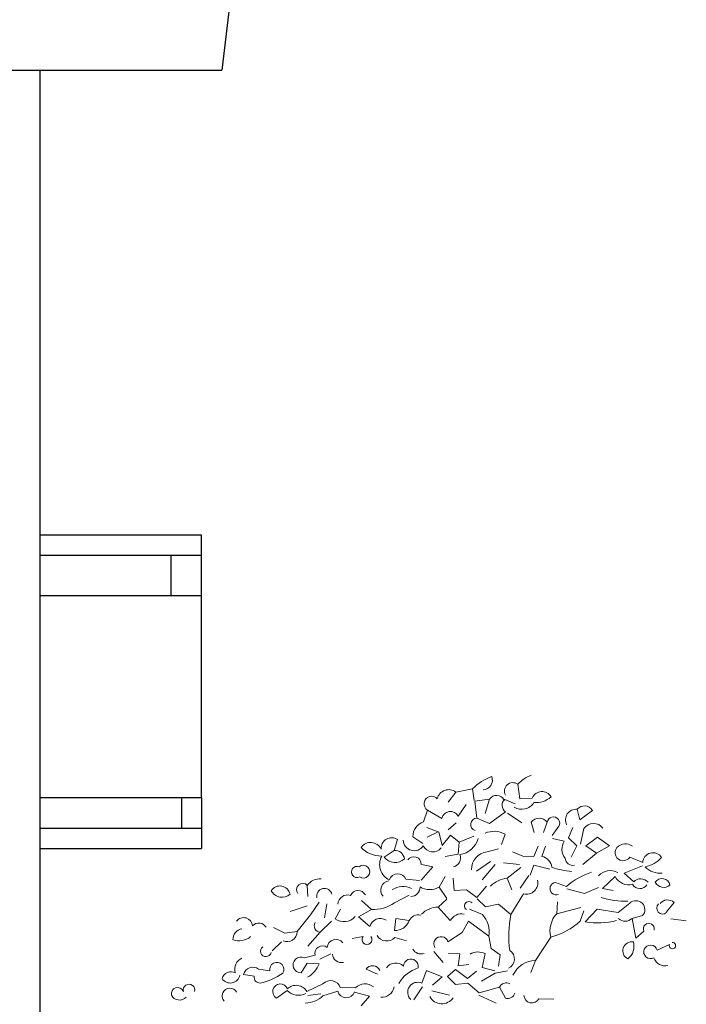
# Model space of a CAD drawing. Extents: x 1001570 to 1336582, y -3430 to 131379.
# Drawn here: x 1074686 to 1077985, y 115025 to 119895 of the extents above; entities that cross this region are included whole.
import ezdxf

# ---------------------------------------------------------------- set-up
doc = ezdxf.new("R2010")
doc.units = 0
doc.header["$LTSCALE"] = 100
doc.header["$MEASUREMENT"] = 0
doc.linetypes.add('0', pattern=[0])
doc.layers.get('0').update_dxf_attribs({"linetype": 'CONTINUOUS'})
doc.layers.add('CUADI', color=31, linetype='CONTINUOUS')
doc.layers.add('TUONG', color=1, linetype='CONTINUOUS')

msp = doc.modelspace()

# ---------------------------------------------------------------- linework, layer by layer
at = {"color": 0, "linetype": '0', "lineweight": 9}
for p, q in [((1076844.4488, 116074.8263), (1076807.0083, 116024.5786)), ((1076927.6244, 116090.6987), (1076844.4488, 116074.8263)), ((1076927.6244, 116090.6987), (1076934.6822, 116033.2596)), ((1077150.5602, 116113.6531), (1077160.4835, 116041.0772)), ((1076939.1671, 116030.2115), (1077011.7447, 116040.1337)), ((1076939.1671, 116030.2115), (1076947.4887, 115945.5712)), ((1077011.7447, 116040.1337), (1076989.9778, 115969.3631)), ((1077086.4869, 116038.7124), (1077137.635, 116017.1287)), ((1077160.4835, 116041.0772), (1077222.4349, 116045.0684)), ((1076704.7284, 115985.4737), (1076684.5902, 115926.7473)), ((1076704.7284, 115985.4737), (1076775.3439, 115944.0658)), ((1076895.2364, 116013.9741), (1076855.4715, 115955.4526)), ((1077090.4515, 115976.7791), (1077011.4279, 115918.5744)), ((1077444.6715, 115989.4928), (1077458.5624, 115937.2832)), ((1077520.1334, 115984.3041), (1077458.5624, 115937.2832)), ((1076947.4887, 115945.5712), (1077011.4279, 115918.5744)), ((1077099.4757, 115970.6478), (1077171.5056, 115921.7034)), ((1077217.6056, 115926.5728), (1077231.4955, 115874.3646)), ((1077296.1369, 115925.8745), (1077278.3187, 115875.445)), ((1076701.7044, 115898.6683), (1076756.6202, 115877.8022)), ((1076752.8527, 115877.0833), (1076702.7869, 115851.8456)), ((1076760.4086, 115878.5251), (1076777.1864, 115811.1836)), ((1076846.1139, 115922.2988), (1076805.7854, 115887.1844)), ((1077354.841, 115905.7321), (1077320.4699, 115859.9748)), ((1077422.7231, 115899.0984), (1077401.1386, 115847.9509)), ((1077478.5651, 115894.0711), (1077462.0113, 115816.4404)), ((1076556.2127, 115839.5585), (1076539.1174, 115785.3406)), ((1076631.8331, 115853.9891), (1076681.3845, 115820.3189)), ((1076818.3933, 115862.1486), (1076777.1864, 115811.1836)), ((1076818.3933, 115862.1486), (1076860.3627, 115827.0561)), ((1076860.3627, 115827.0561), (1076856.0757, 115767.4514)), ((1076933.122, 115856.6006), (1076860.3627, 115827.0561)), ((1077087.9693, 115866.5631), (1077070.1741, 115816.138)), ((1077323.3534, 115844.8645), (1077380.6151, 115832.2763)), ((1077401.1386, 115847.9509), (1077443.8305, 115809.0684)), ((1077545.3878, 115851.964), (1077486.8644, 115809.4265)), ((1077545.3878, 115851.964), (1077604.6369, 115808.3863)), ((1076539.1174, 115785.3406), (1076490.515, 115752.5512)), ((1077054.8583, 115793.6277), (1076998.8603, 115779.0145)), ((1077124.2103, 115779.4197), (1077175.3584, 115757.836)), ((1077252.0404, 115807.7405), (1077230.4554, 115756.5921)), ((1077287.5183, 115806.6573), (1077269.7231, 115756.2322)), ((1077443.8305, 115809.0684), (1077415.3918, 115752.6851)), ((1077486.8644, 115809.4265), (1077540.9006, 115772.7089)), ((1077604.6369, 115808.3863), (1077540.9006, 115772.7089)), ((1076856.0757, 115767.4514), (1076791.7765, 115755.1812)), ((1077015.8216, 115731.2942), (1076946.6724, 115682.8272)), ((1077175.3584, 115757.836), (1077230.4554, 115756.5921)), ((1077540.9006, 115772.7089), (1077473.2164, 115716.6898)), ((1077769.27, 115726.157), (1077705.3309, 115753.1538)), ((1076730.9295, 115704.3701), (1076672.9643, 115638.4504)), ((1076673.6671, 115716.9581), (1076730.9295, 115704.3701)), ((1077038.3268, 115716.0012), (1076974.2533, 115641.0612)), ((1077079.9153, 115723.9376), (1077159.8874, 115715.6854)), ((1077166.5414, 115701.2701), (1077098.1342, 115649.0401)), ((1077230.8407, 115713.5403), (1077213.0216, 115663.1113)), ((1077230.8407, 115713.5403), (1077309.1665, 115693.2152)), ((1077768.3688, 115710.3006), (1077677.4333, 115673.3598)), ((1076597.5258, 115643.6414), (1076665.4098, 115637.0088)), ((1076790.9188, 115657.0312), (1076761.7571, 115604.4369)), ((1076831.629, 115649.1162), (1076835.593, 115587.1821)), ((1077098.1342, 115649.0401), (1077121.0263, 115590.6948)), ((1077205.4671, 115661.6697), (1077162.6134, 115598.6309)), ((1077633.4983, 115657.1447), (1077570.3255, 115598.0602)), ((1077677.4333, 115673.3598), (1077724.6366, 115631.4113)), ((1076109.523, 115613.2297), (1076112.0497, 115558.8278)), ((1076761.7571, 115604.4369), (1076799.781, 115548.9793)), ((1076835.593, 115587.1821), (1076897.5492, 115591.1518)), ((1076897.5492, 115591.1518), (1076947.7962, 115553.7111)), ((1076995.8587, 115609.9121), (1076947.7962, 115553.7111)), ((1077337.2886, 115628.0378), (1077392.2252, 115607.1764)), ((1077394.39, 115595.8322), (1077481.0186, 115573.1637)), ((1077549.9621, 115602.0045), (1077481.0186, 115573.1637)), ((1077570.3255, 115598.0602), (1077623.0791, 115588.5172)), ((1076378.4002, 115539.1121), (1076426.3236, 115493.3977)), ((1076612.6793, 115564.2326), (1076541.3665, 115527.1079)), ((1076800.4995, 115545.214), (1076757.1094, 115505.5651)), ((1076949.238, 115546.156), (1076991.9299, 115507.2735)), ((1077179.729, 115570.5521), (1077116.9191, 115468.4115)), ((1076109.3646, 115511.2868), (1076024.564, 115483.347)), ((1076168.4286, 115530.4121), (1076125.602, 115467.3561)), ((1076205.3498, 115521.7734), (1076194.9266, 115453.1667)), ((1076273.0775, 115495.4988), (1076246.9797, 115447.4156)), ((1076426.3236, 115493.3977), (1076362.5873, 115457.7203)), ((1076757.1094, 115505.5651), (1076816.9168, 115438.6039)), ((1076911.7974, 115495.9082), (1076975.7366, 115468.9114)), ((1077056.2298, 115519.5439), (1076991.9299, 115507.2735)), ((1077056.2298, 115519.5439), (1077116.9191, 115468.4115)), ((1077343.4621, 115472.4674), (1077347.7715, 115532.0757)), ((1077463.0177, 115503.1124), (1077343.4621, 115472.4674)), ((1077477.9677, 115486.3777), (1077460.1732, 115435.9527)), ((1077542.9899, 115494.8595), (1077484.3072, 115432.7033)), ((1077542.9899, 115494.8595), (1077647.7933, 115479.5864)), ((1077705.5757, 115525.8857), (1077647.7933, 115479.5864)), ((1077924.5666, 115528.4759), (1077886.403, 115482.0173)), ((1076125.602, 115467.3561), (1076059.1806, 115384.137)), ((1076229.4997, 115436.2503), (1076173.164, 115382.3737)), ((1076362.5873, 115457.7203), (1076418.7882, 115409.6585)), ((1076548.242, 115450.0457), (1076540.1674, 115389.7182)), ((1076548.242, 115450.0457), (1076613.0817, 115438.9044)), ((1076907.5111, 115436.3043), (1076875.2827, 115379.1971)), ((1076907.5111, 115436.3043), (1077008.0058, 115361.4231)), ((1077768.453, 115463.4128), (1077716.2391, 115449.5449)), ((1077716.2391, 115449.5449), (1077735.0036, 115351.2138)), ((1077908.7314, 115447.0799), (1077984.9155, 115438.1027)), ((1075941.5648, 115404.8178), (1075997.9476, 115376.3782)), ((1075997.9476, 115376.3782), (1076059.1806, 115384.137)), ((1076173.164, 115382.3737), (1076112.1339, 115311.94)), ((1076385.1137, 115360.1294), (1076332.1824, 115350.0286)), ((1076542.8719, 115354.9631), (1076600.8566, 115338.5866)), ((1076875.2827, 115379.1971), (1076805.4336, 115334.523)), ((1077008.0058, 115361.4231), (1077019.5531, 115300.9123)), ((1077314.502, 115357.1972), (1077238.7423, 115240.8519)), ((1077775.3278, 115386.3505), (1077735.0036, 115351.2138)), ((1075982.4773, 115334.227), (1075936.0389, 115290.0939)), ((1077019.5531, 115300.9123), (1077064.5916, 115270.3079)), ((1077901.577, 115320.3111), (1077840.1879, 115292.9118)), ((1076147.9893, 115267.8498), (1076095.7802, 115253.9604)), ((1076225.0564, 115274.7031), (1076171.2181, 115248.7686)), ((1076736.3075, 115286.0604), (1076781.8866, 115232.0445)), ((1076808.7033, 115276.3603), (1076863.7992, 115275.1176)), ((1076863.7992, 115275.1176), (1076855.7241, 115214.7893)), ((1076989.1262, 115275.519), (1076974.9412, 115206.1714)), ((1077064.5916, 115270.3079), (1077055.7932, 115213.7694)), ((1077238.7423, 115240.8519), (1077214.8159, 115181.4019)), ((1075867.2717, 115198.5969), (1075923.8102, 115189.7985)), ((1076108.3889, 115228.9241), (1076078.5025, 115180.1193)), ((1076108.3889, 115228.9241), (1076167.9935, 115224.6378)), ((1076400.3108, 115198.4269), (1076455.9487, 115173.773)), ((1076699.2294, 115192.7557), (1076676.0207, 115129.5409)), ((1076699.2294, 115192.7557), (1076775.9539, 115160.3677)), ((1076843.4785, 115196.7688), (1076803.1544, 115161.6321)), ((1076843.4785, 115196.7688), (1076902.7456, 115153.2184)), ((1076855.7241, 115214.7893), (1076909.3783, 115221.1018)), ((1076974.9412, 115206.1714), (1077036.7114, 115190.5404)), ((1075793.8169, 115172.8215), (1075846.5657, 115163.2999)), ((1076775.9539, 115160.3677), (1076728.7926, 115120.023)), ((1076803.1544, 115161.6321), (1076842.0579, 115122.0267)), ((1076946.8401, 115189.0515), (1076902.7456, 115153.2184)), ((1077038.8762, 115179.1962), (1076972.0737, 115139.0073)), ((1077099.3633, 115190.7389), (1077038.8762, 115179.1962)), ((1076186.7581, 115126.306), (1076107.8884, 115087.7407)), ((1076272.6612, 115107.4276), (1076347.3999, 115106.0287)), ((1076679.6274, 115110.6409), (1076636.8013, 115047.5857)), ((1076842.0579, 115122.0267), (1076903.286, 115129.8076)), ((1076903.286, 115129.8076), (1076959.4871, 115081.7451)), ((1077060.1431, 115108.7842), (1076959.4871, 115081.7451)), ((1077060.1431, 115108.7842), (1077089.8665, 115055.6697)), ((1076009.039, 115092.3919), (1075957.366, 115055.1148)), ((1076111.4949, 115068.842), (1076176.5171, 115077.3231)), ((1076260.4122, 115089.4288), (1076186.2371, 115067.4207)), ((1076343.4319, 115085.6607), (1076417.9923, 115064.6171)), ((1076417.9923, 115064.6171), (1076376.0611, 115017.4402)), ((1076726.2907, 115092.1046), (1076812.917, 115069.4365)), ((1076957.8636, 115069.6772), (1077043.6114, 115031.1592)), ((1077255.1808, 115051.9439), (1077329.9217, 115050.5223))]:
    msp.add_line(p, q, dxfattribs=at)
for centre, radius, start, end in [((1077114.7938, 115905.2845), 263.4659, 110.672037, 135.268435), ((1076977.1382, 116133.2565), 48.355, 273.016848, 22.540835), ((1077126.4471, 116079.8227), 41.5577, 54.524859, 209.941835), ((1077284.4158, 115984.0939), 186.2843, 111.338739, 135.936735), ((1076809.2963, 116028.7306), 57.966, 52.681841, 167.106735), ((1077270.2931, 116026.43), 51.3489, 28.631853, 158.727335), ((1076724.7975, 116016.9569), 37.3397, 41.430834, 237.495852), ((1077046.5119, 116015.4234), 42.6547, 31.964846, 144.584837), ((1077112.1884, 116009.2632), 39.0882, 131.116823, 236.23984), ((1077170.7604, 116059.4278), 69.9677, 237.297823, 328.714846), ((1077242.528, 116129.4175), 106.9916, 263.57184, 312.898836), ((1076817.3777, 115935.8624), 42.8328, 27.207842, 168.947336), ((1077439.8366, 115936.8364), 52.8781, 84.743853, 206.863833), ((1077480.5479, 115959.9618), 46.4732, 31.597826, 140.522833), ((1076706.9772, 115855.0198), 75.1485, 107.344538, 180.791935), ((1076948.7741, 115914.6832), 30.905, 92.382845, 252.35483), ((1077256.5931, 115895.0262), 50.1411, 37.96184, 141.026033), ((1077327.0836, 115920.4468), 31.4202, 332.085848, 170.031334), ((1077033.8861, 115769.7085), 110.9364, 60.815844, 113.801531), ((1077526.1593, 115861.9085), 57.4515, 36.735842, 145.946734), ((1076422.7464, 115767.5772), 58.0036, 25.672838, 144.649836), ((1076526.5339, 115797.1882), 51.725, 54.999834, 184.965895), ((1076638.2717, 115838.7345), 54.1717, 181.793822, 326.68384), ((1076847.6597, 115875.2589), 111.4033, 278.615816, 344.292833), ((1077444.6887, 115792.8659), 75.2202, 148.415835, 217.661837), ((1076475.159, 115894.6365), 136.7024, 223.15085, 271.075838), ((1076543.8359, 115739.047), 46.542, 6.269808, 95.810808), ((1076731.0638, 115831.9397), 52.7695, 205.790835, 320.515841), ((1077008.4551, 115692.8769), 86.6726, 96.344034, 181.998835), ((1077671.9293, 115774.41), 39.5757, 140.141825, 327.515841), ((1077683.7487, 115762.2504), 56.4489, 51.829836, 138.357935), ((1076552.5969, 115716.9225), 85.3648, 151.280825, 244.576845), ((1076544.1881, 115794.2555), 67.9815, 217.846834, 312.475832), ((1076636.6179, 115717.6475), 37.0488, 358.941835, 143.950335), ((1076821.3871, 115748.7443), 45.9672, 284.440828, 20.852846), ((1077258.1056, 115695.9813), 61.3665, 6.523806, 79.093813), ((1077423.9379, 115750.9062), 38.996, 185.871827, 280.283846), ((1077819.8795, 115724.1513), 50.6584, 33.027834, 177.727935), ((1077754.0588, 115845.6705), 143.3479, 280.896822, 319.068819), ((1076356.0539, 115679.6272), 27.6571, 68.314844, 295.79883), ((1076386.3695, 115680.7094), 31.7778, 234.871828, 129.241736), ((1077440.0014, 116036.6415), 354.9398, 250.078829, 266.289858), ((1077606.7299, 115610.486), 75.5183, 58.890841, 138.134634), ((1077854.355, 115774.0442), 100.6811, 223.358828, 276.320833), ((1076173.3132, 115567.4152), 78.5419, 86.764834, 144.329435), ((1076518.7665, 115589.7184), 45.9786, 97.354845, 221.395845), ((1076557.4136, 115627.2384), 43.3317, 22.227846, 163.119536), ((1077119.6114, 115497.3083), 153.2469, 98.053537, 132.795134), ((1077192.6967, 115626.6878), 57.6062, 257.000856, 11.987825), ((1077611.134, 115367.4568), 324.6429, 107.056131, 132.40074), ((1077699.4578, 115689.2962), 73.3774, 205.990847, 285.633852), ((1077759.0953, 115596.3664), 49.159, 42.055834, 134.493837), ((1077864.8851, 115606.6073), 40.1299, 11.682833, 147.423037), ((1075973.4623, 115558.7884), 51.4596, 11.937838, 146.927538), ((1075983.8701, 115614.5288), 60.2481, 207.33481, 311.53084), ((1076087.1706, 115591.6104), 31.0945, 44.041826, 217.055849), ((1076194.3063, 115559.4292), 38.5688, 15.683809, 191.64786), ((1076360.3428, 115546.2475), 41.4817, 28.635836, 155.028235), ((1076583.1324, 115512.6687), 95.491, 63.460833, 124.460733), ((1076620.5731, 115604.9366), 46.8379, 271.348818, 1.334841), ((1076715.8822, 115683.0387), 91.0076, 237.803835, 300.266848), ((1077341.4472, 115597.2509), 31.0689, 97.672831, 291.086855), ((1077755.3215, 115637.8303), 40.8786, 208.019838, 328.529833), ((1077873.1314, 115651.3771), 48.0322, 208.842836, 310.263826), ((1076309.0002, 115517.0969), 48.658, 73.579844, 175.952835), ((1076909.3447, 115511.1007), 22.0817, 42.337832, 235.018831), ((1077678.063, 115907.2619), 371.8959, 251.997835, 272.740816), ((1077735.4648, 115493.0948), 44.3684, 318.032839, 132.336638), ((1077892.3131, 115493.6808), 47.4453, 47.178835, 141.747534), ((1076433.2783, 115682.8175), 189.562, 267.894838, 304.766848), ((1076758.3414, 115387.0985), 118.4873, 90.588831, 135.548334), ((1077867.9621, 115500.5319), 29.3942, 134.165846, 310.657824), ((1075794.0957, 115409.5506), 44.2067, 3.839846, 142.251635), ((1076290.5848, 115508.8567), 75.338, 234.62784, 318.181826), ((1076469.6826, 115397.29), 52.3856, 55.864824, 166.352635), ((1076543.5441, 115463.3296), 73.7009, 267.368837, 340.636843), ((1076658.2815, 115416.8207), 50.3022, 75.709833, 153.970434), ((1076872.5503, 115409.9036), 62.6019, 78.383837, 152.710035), ((1076887.5185, 115383.8373), 122.5662, 349.46184, 43.958834), ((1077606.7081, 115364.8957), 500.6066, 168.065937, 188.484435), ((1077432.1595, 115388.9148), 121.853, 136.712824, 195.08481), ((1077222.6277, 115701.2509), 356.1064, 284.952852, 311.83983), ((1077547.5752, 115801.6829), 374.3561, 260.269838, 284.27585), ((1077682.5336, 115483.111), 47.5745, 226.494845, 315.09685), ((1075795.5288, 115345.6041), 53.8829, 100.204935, 182.604694), ((1075869.7182, 115384.2891), 42.3127, 30.698824, 138.128332), ((1076173.9643, 115412.4366), 30.057, 147.323824, 268.488833), ((1077799.1589, 115398.8694), 26.939, 345.087847, 207.722841), ((1075770.4026, 115428.9672), 90.4882, 251.51285, 310.09482), ((1076010.3652, 115383.5216), 48.8198, 244.468844, 0.741839), ((1076251.0089, 115301.4769), 44.0754, 39.135836, 173.352835), ((1076404.6173, 115345.4159), 24.4262, 142.971846, 36.016832), ((1076502.6812, 115392.9358), 55.2986, 209.676851, 316.629839), ((1076771.4181, 115323.7522), 35.6722, 17.561846, 209.103853), ((1075904.2797, 115286.9728), 26.2946, 124.505831, 347.101824), ((1076184.8192, 115276.195), 37.7556, 53.58185, 192.78583), ((1076671.6713, 115318.6862), 44.7637, 208.172823, 290.21982), ((1077085.1514, 115249.071), 49.5933, 293.291811, 57.804827), ((1077714.9808, 115289.5468), 44.3571, 79.906824, 244.078829), ((1077648.5472, 115311.1299), 77.4243, 307.419832, 16.565828), ((1077807.8744, 115283.9468), 33.5291, 15.499834, 298.728853), ((1077916.2508, 115315.2564), 15.5192, 161.060816, 93.680407), ((1075811.7789, 115198.095), 61.177, 114.687845, 196.483828), ((1076077.8378, 115219.2146), 39.0975, 62.709826, 270.972841), ((1076279.2204, 115277.1142), 46.1127, 185.909831, 281.11484), ((1076622.0109, 115212.2107), 36.6379, 347.782839, 176.954434), ((1076954.3501, 115204.782), 78.8215, 63.815836, 119.848131), ((1077238.0156, 115119.5893), 121.2541, 89.662844, 156.163435), ((1077879.6898, 115274.3238), 59.1099, 199.540835, 283.878847), ((1075838.9775, 115161.664), 46.5235, 52.540835, 166.127436), ((1075958.42, 115196.9673), 35.3443, 328.773851, 191.721834), ((1076049.1057, 115270.708), 127.5022, 298.542849, 338.814837), ((1076432.4889, 115177.0557), 38.6291, 22.414827, 146.414335), ((1076546.8078, 115172.2999), 56.9385, 47.295839, 143.923334), ((1076704.6539, 115049.3632), 161.9964, 106.807833, 151.156736), ((1075732.1235, 115139.7445), 46.0453, 62.90584, 163.759235), ((1075728.3312, 115177.1146), 47.2424, 211.228823, 350.378832), ((1075875.3649, 115158.8964), 29.1196, 171.334835, 272.199831), ((1075810.2172, 115435.2242), 312.5114, 282.23984, 304.816835), ((1075467.4437, 115077.1498), 31.1016, 21.629854, 194.228823), ((1075524.068, 115095.5032), 28.5654, 343.462862, 193.954836), ((1075725.9616, 115066.3089), 38.2083, 27.647844, 221.884859), ((1075975.8227, 115088.0291), 37.7371, 19.605822, 240.717836), ((1076054.7738, 115058.0179), 60.8697, 29.238848, 135.499235), ((1076224.0182, 115090.9967), 51.3397, 18.667833, 136.541834), ((1076394.913, 115058.6373), 67.1037, 51.665835, 135.080034), ((1076478.5316, 115120.0009), 60.5788, 265.543825, 351.579836), ((1076655.9123, 115083.9646), 49.8154, 66.198855, 225.408846), ((1077094.5045, 115092.4849), 38.0423, 63.242846, 154.623533), ((1075477.0192, 115091.0399), 45.1888, 208.449831, 316.287844), ((1076064.7902, 115149.3313), 79.6922, 225.597841, 297.651842), ((1076099.026, 115154.2651), 123.065, 270.02582, 315.118837), ((1076302.5343, 115100.9707), 43.6666, 195.319826, 339.50284), ((1076775.2354, 115094.3896), 66.9653, 208.19684, 326.269838), ((1077101.8044, 115089.1049), 35.4919, 250.376833, 345.436831), ((1077220.5419, 115070.307), 39.206, 181.595828, 332.085833)]:
    msp.add_arc(centre, radius, start, end, dxfattribs=at)
at = {"layer": 'CUADI', "color": 0}
for p, q in [((1075436.1215, 117045.4894), (1075436.1215, 117245.4894)), ((1075486.1215, 116045.4894), (1075486.1215, 115895.4894)), ((1075586.1215, 116045.4894), (1075586.1215, 115795.4894))]:
    msp.add_line(p, q, dxfattribs=at)
for points in [[(1075586.1215, 117345.4894), (1074786.1215, 117345.4894)], [(1075586.1215, 116045.4894), (1075586.1215, 117345.4894)], [(1075586.1215, 117245.4894), (1074786.1215, 117245.4894)], [(1075586.1215, 117045.4894), (1074786.1215, 117045.4894)], [(1075586.1215, 116045.4894), (1074786.1215, 116045.4894)], [(1074786.1215, 115895.4894), (1075586.1215, 115895.4894)], [(1074786.1215, 115795.4894), (1075586.1215, 115795.4894)]]:
    msp.add_lwpolyline(points, dxfattribs=at)
at = {"layer": 'TUONG', "color": 0}
for p, q in [((1075747.0182, 120145.4894), (1075686.1215, 119645.4894)), ((1062836.1215, 119645.4894), (1075686.1215, 119645.4894)), ((1074786.1215, 119645.4894), (1074786.1215, 105545.4894))]:
    msp.add_line(p, q, dxfattribs=at)

doc.saveas('drawing.dxf')
